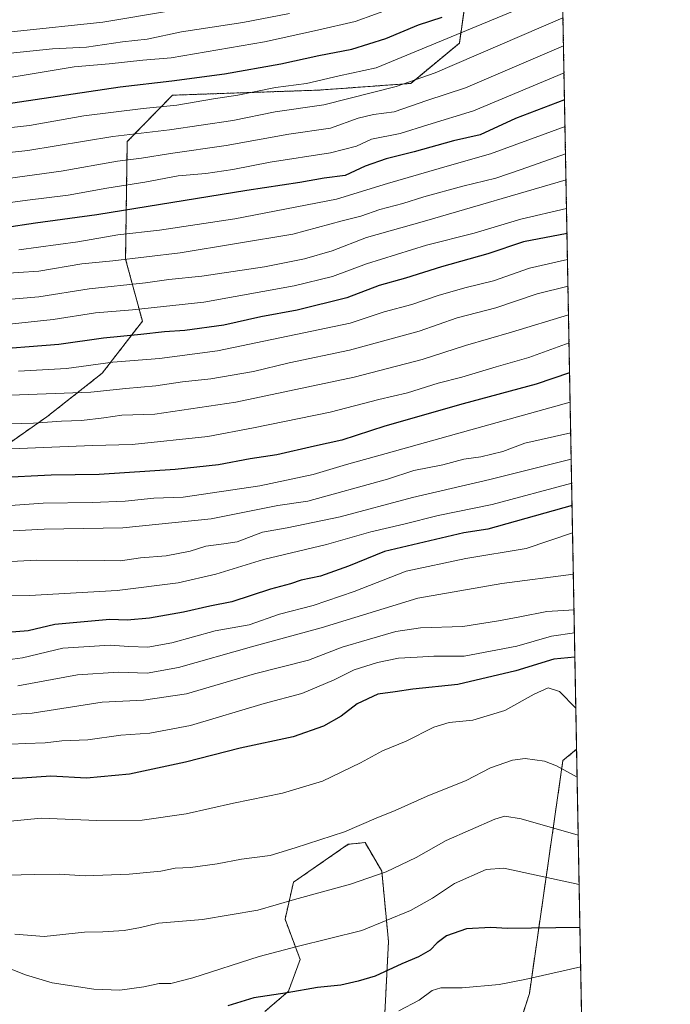
# Model space of a CAD drawing. Units: metres. Extents: x 623667 to 627099, y 4775822 to 4778198.
# Drawn here: x 626903 to 627099, y 4777320 to 4777616 of the extents above; entities that cross this region are included whole.
import ezdxf

# ---------------------------------------------------------------- set-up
doc = ezdxf.new("R2010")
doc.units = ezdxf.units.M
doc.header["$MEASUREMENT"] = 0
doc.linetypes.add('TRAZOS', pattern=[0.75, 0.5, -0.25])
for name, color, linetype, lineweight in [('Arbolado forestal', 92, 'TRAZOS', 0), ('Arbolado forestal CxS', 92, 'Continuous', 0), ('Comarca CxS', 133, 'Continuous', 0), ('Comunidad Autónoma CxS', 142, 'Continuous', 0), ('Curva de nivel maestra', 36, 'Continuous', 30), ('Curva de nivel normal', 36, 'Continuous', 0), ('Municipio CxS', 142, 'Continuous', 0), ('Pastizal CxS', 92, 'Continuous', 0), ('Provincia CxS', 1, 'Continuous', 0)]:
    doc.layers.add(name, color=color, linetype=linetype, lineweight=lineweight)

# ---------------------------------------------------------------- blocks, each defined once
blk = doc.blocks.new('*U153')
at = {"layer": 'Pastizal CxS', "color": 92, "linetype": 'Continuous', "lineweight": 0}
for points in [[(626976.51, 4777317.39, 673.16), (626983.58, 4777323.46, 674.9), (626987.12, 4777333.06, 678.16), (626982.57, 4777345.19, 683), (626985.1, 4777356.31, 686.65), (627001.6, 4777367.72, 688.39), (627006.65, 4777368.23, 688.32), (627011.7, 4777359.64, 685.01), (627013.72, 4777338.42, 677.82), (627011.7, 4777299.02, 663.49)], [(627045.55, 4777289.93, 657.6), (627056.15, 4777322.76, 668.12), (627066.26, 4777392.98, 690.28), (627070.39, 4777396.32, 691.94), (627077.28, 4777027.39, 594.97)]]:
    blk.add_polyline3d(points, dxfattribs=at)
blk = doc.blocks.new('*U163')
at = {"layer": 'Curva de nivel normal', "color": 36, "linetype": 'Continuous', "lineweight": 0}
blk.add_polyline3d([(627070.16, 4777408.71, 695), (627065.22, 4777413.76, 695), (627061.8, 4777414.8, 695), (627057.55, 4777412.96, 695), (627048.72, 4777408.05, 695), (627039.12, 4777405.06, 695), (627032, 4777404.43, 695), (627027.42, 4777403.04, 695), (627019.06, 4777398.73, 695), (627011.9, 4777395.9, 695), (627005.3, 4777392.3, 695), (626993.81, 4777386.74, 695), (626981.83, 4777383.16, 695), (626967.05, 4777380.09, 695), (626952.83, 4777376.89, 695), (626939.49, 4777375.02, 695), (626925.88, 4777374.86, 695), (626909.16, 4777375.61, 695), (626893.68, 4777374.06, 695)], dxfattribs=at)
blk = doc.blocks.new('*U172')
at = {"layer": 'Curva de nivel normal', "color": 36, "linetype": 'Continuous', "lineweight": 0}
blk.add_polyline3d([(627071.62, 4777330.84, 670), (627054.79, 4777327.02, 670), (627047.02, 4777325.53, 670), (627035.96, 4777324.55, 670), (627029.47, 4777324.52, 670), (627026.85, 4777323.66, 670), (627023, 4777320.84, 670), (627016.85, 4777317.56, 670)], dxfattribs=at)
blk = doc.blocks.new('*U190')
at = {"layer": 'Curva de nivel normal', "color": 36, "linetype": 'Continuous', "lineweight": 0}
blk.add_polyline3d([(626895.62, 4777397.67, 705), (626904.37, 4777398.08, 705), (626910.35, 4777398.24, 705), (626915.37, 4777398.88, 705), (626923.19, 4777399.22, 705), (626933.08, 4777400.58, 705), (626941.8, 4777401.18, 705), (626954.08, 4777403.46, 705), (626976.31, 4777410.09, 705), (626987.62, 4777413.17, 705), (626997.39, 4777417.23, 705), (627003.39, 4777420.28, 705), (627010.39, 4777422.47, 705), (627016.72, 4777423.72, 705), (627022.39, 4777424.06, 705), (627027.39, 4777424.39, 705), (627036.54, 4777424.36, 705), (627052.4, 4777427.36, 705), (627062.84, 4777430.42, 705), (627069.74, 4777431.44, 705)], dxfattribs=at)
blk = doc.blocks.new('*U200')
at = {"layer": 'Curva de nivel normal', "color": 36, "linetype": 'Continuous', "lineweight": 0}
blk.add_polyline3d([(627069.18, 4777461.52, 720), (627055.18, 4777456.76, 720), (627036.99, 4777453.8, 720), (627019.05, 4777450, 720), (627003.39, 4777443.87, 720), (626991.05, 4777439.6, 720), (626980.9, 4777437.06, 720), (626971.78, 4777433.84, 720), (626961.57, 4777431.98, 720), (626948.52, 4777428.39, 720), (626941.24, 4777427.06, 720), (626935.48, 4777427.24, 720), (626929.9, 4777427.68, 720), (626915.68, 4777426.8, 720), (626903.54, 4777423.88, 720), (626894.35, 4777422.71, 720)], dxfattribs=at)
blk = doc.blocks.new('*U202')
at = {"layer": 'Curva de nivel normal', "color": 36, "linetype": 'Continuous', "lineweight": 0}
blk.add_polyline3d([(627070.55, 4777387.92, 690), (627064.33, 4777391.33, 690), (627060.73, 4777392.72, 690), (627054.93, 4777393.51, 690), (627051.03, 4777393.03, 690), (627044.46, 4777390.79, 690), (627037.16, 4777386.94, 690), (627025.39, 4777382.18, 690), (627015.72, 4777377.9, 690), (627009.99, 4777375.56, 690), (627000.52, 4777371.5, 690), (626985.66, 4777366.7, 690), (626978.09, 4777364.32, 690), (626969.46, 4777363.26, 690), (626962.11, 4777361.8, 690), (626954.06, 4777360.71, 690), (626949.46, 4777360.51, 690), (626945.17, 4777359.64, 690), (626935.64, 4777358.72, 690), (626922.39, 4777358.28, 690), (626914.5, 4777358.69, 690), (626907.15, 4777358.67, 690), (626899.04, 4777358.48, 690)], dxfattribs=at)
blk = doc.blocks.new('*U203')
at = {"layer": 'Curva de nivel normal', "color": 36, "linetype": 'Continuous', "lineweight": 0}
blk.add_polyline3d([(627068.44, 4777500.81, 745), (627034.22, 4777491.36, 745), (627013.05, 4777485.4, 745), (627001.05, 4777482.12, 745), (626991.05, 4777479.06, 745), (626974.93, 4777475.69, 745), (626951.84, 4777472.22, 745), (626943.08, 4777471.94, 745), (626934.46, 4777471.08, 745), (626924.44, 4777470.63, 745), (626909.71, 4777470.43, 745), (626888.42, 4777468.95, 745)], dxfattribs=at)
blk = doc.blocks.new('*U206')
at = {"layer": 'Curva de nivel normal', "color": 36, "linetype": 'Continuous', "lineweight": 0}
blk.add_polyline3d([(626900.72, 4777462.12, 740), (626910.05, 4777462.64, 740), (626933.72, 4777462.99, 740), (626960.36, 4777465.71, 740), (626980.36, 4777469.75, 740), (626989.39, 4777471.02, 740), (627013.39, 4777477.69, 740), (627021.39, 4777480.28, 740), (627030.05, 4777482.01, 740), (627036.43, 4777483.65, 740), (627041.55, 4777484.39, 740), (627048.17, 4777486.02, 740), (627054.83, 4777488.47, 740), (627068.62, 4777491.59, 740)], dxfattribs=at)
blk = doc.blocks.new('*U220')
at = {"layer": 'Curva de nivel normal', "color": 36, "linetype": 'Continuous', "lineweight": 0}
blk.add_polyline3d([(627069.61, 4777438.27, 710), (627061.42, 4777437.82, 710), (627053.23, 4777436.2, 710), (627046.81, 4777434.98, 710), (627036.09, 4777433.32, 710), (627023.38, 4777432.9, 710), (627015.98, 4777431.84, 710), (627007.34, 4777429.28, 710), (626999.76, 4777427.09, 710), (626989.65, 4777423.21, 710), (626973.39, 4777419, 710), (626952.86, 4777413.04, 710), (626939.94, 4777411.17, 710), (626927.52, 4777410.51, 710), (626906.39, 4777407.2, 710), (626896.63, 4777406.57, 710)], dxfattribs=at)
blk = doc.blocks.new('*U221')
at = {"layer": 'Curva de nivel normal', "color": 36, "linetype": 'Continuous', "lineweight": 0}
blk.add_polyline3d([(627069.41, 4777449.06, 715), (627047.84, 4777446.28, 715), (627022.58, 4777441.8, 715), (626993.49, 4777432.85, 715), (626972.5, 4777427.22, 715), (626950.53, 4777420.95, 715), (626941.05, 4777419.3, 715), (626932.44, 4777419.58, 715), (626920.06, 4777418.71, 715), (626902.06, 4777415.42, 715)], dxfattribs=at)
blk = doc.blocks.new('*U231')
at = {"layer": 'Curva de nivel normal', "color": 36, "linetype": 'Continuous', "lineweight": 0}
blk.add_polyline3d([(627071.15, 4777355.59, 680), (627048.47, 4777360.58, 680), (627043.19, 4777360.15, 680), (627033.6, 4777355.95, 680), (627027.02, 4777351.48, 680), (627020.39, 4777347.77, 680), (627005.72, 4777341.81, 680), (626986.23, 4777336.91, 680), (626974.76, 4777333.94, 680), (626954.83, 4777327.55, 680), (626948.14, 4777325.86, 680), (626944.7, 4777325.86, 680), (626939.99, 4777324.81, 680), (626932.77, 4777323.85, 680), (626924.98, 4777324.06, 680), (626912.39, 4777326.04, 680), (626904.39, 4777328.38, 680), (626896.12, 4777331.62, 680)], dxfattribs=at)
blk = doc.blocks.new('*U236')
at = {"layer": 'Curva de nivel normal', "color": 36, "linetype": 'Continuous', "lineweight": 0}
blk.add_polyline3d([(627070.88, 4777370.46, 685), (627053.64, 4777375.43, 685), (627048.76, 4777376.18, 685), (627045.79, 4777375.26, 685), (627031.05, 4777368.9, 685), (627022.05, 4777363.76, 685), (627013.03, 4777359.46, 685), (627002.31, 4777355.7, 685), (626985.37, 4777351.08, 685), (626974.39, 4777347.91, 685), (626957.72, 4777345.09, 685), (626944.47, 4777343.99, 685), (626939.05, 4777342.7, 685), (626934.14, 4777341.74, 685), (626927.66, 4777341.4, 685), (626922.15, 4777341.28, 685), (626910.03, 4777339.97, 685), (626901.2, 4777340.66, 685)], dxfattribs=at)
blk = doc.blocks.new('*U238')
at = {"layer": 'Curva de nivel normal', "color": 36, "linetype": 'Continuous', "lineweight": 0}
blk.add_polyline3d([(627068.9, 4777476.46, 730), (627044.96, 4777469.99, 730), (627028.72, 4777466.72, 730), (627018.39, 4777464.1, 730), (627008.38, 4777461.8, 730), (626995.03, 4777458, 730), (626976.05, 4777453.45, 730), (626961.72, 4777449.02, 730), (626950.39, 4777446.46, 730), (626932.05, 4777444.13, 730), (626905.58, 4777442.61, 730), (626890.44, 4777442.85, 730)], dxfattribs=at)
blk = doc.blocks.new('*U243')
at = {"layer": 'Curva de nivel maestra', "color": 36, "linetype": 'Continuous', "lineweight": 30}
blk.add_polyline3d([(627069.88, 4777424.05, 700), (627063.55, 4777423.44, 700), (627052.09, 4777419.96, 700), (627034.59, 4777415.87, 700), (627021.09, 4777414.47, 700), (627015.73, 4777413.68, 700), (627010.49, 4777412.97, 700), (627004.32, 4777410.01, 700), (626999.43, 4777406.3, 700), (626994.18, 4777403.25, 700), (626985.05, 4777400.09, 700), (626969.1, 4777396.62, 700), (626952.55, 4777392.42, 700), (626935.76, 4777388.81, 700), (626922.8, 4777387.68, 700), (626912.05, 4777388.2, 700), (626903.35, 4777387.68, 700), (626890.81, 4777387.09, 700)], dxfattribs=at)
blk = doc.blocks.new('*U246')
at = {"layer": 'Curva de nivel maestra', "color": 36, "linetype": 'Continuous', "lineweight": 30}
blk.add_polyline3d([(627069.03, 4777469.69, 725), (627043.65, 4777462.63, 725), (627036.45, 4777461.5, 725), (627012.55, 4777455.89, 725), (627001.72, 4777451.44, 725), (626993.22, 4777448.49, 725), (626987.38, 4777447.22, 725), (626984.24, 4777446.15, 725), (626978.19, 4777444.53, 725), (626966.55, 4777440.77, 725), (626959.89, 4777439.47, 725), (626952.01, 4777437.58, 725), (626941.72, 4777435.77, 725), (626934.98, 4777435.18, 725), (626929.84, 4777435.36, 725), (626913.22, 4777433.86, 725), (626905.24, 4777431.98, 725), (626897.73, 4777431.38, 725)], dxfattribs=at)
blk = doc.blocks.new('*U249')
at = {"layer": 'Curva de nivel maestra', "color": 36, "linetype": 'Continuous', "lineweight": 30}
blk.add_polyline3d([(627068.28, 4777509.68, 750), (627058.17, 4777506.22, 750), (627036.24, 4777500.38, 750), (627012.58, 4777493.58, 750), (626999.72, 4777489.44, 750), (626991.41, 4777487.63, 750), (626980.08, 4777484.98, 750), (626972.1, 4777483.77, 750), (626962.55, 4777482, 750), (626949.43, 4777480.53, 750), (626926.57, 4777479.05, 750), (626912.13, 4777478.84, 750), (626896.06, 4777478.11, 750)], dxfattribs=at)
blk = doc.blocks.new('*U257')
at = {"layer": 'Curva de nivel maestra', "color": 36, "linetype": 'Continuous', "lineweight": 30}
blk.add_polyline3d([(627071.39, 4777342.71, 675), (627049.52, 4777342.34, 675), (627044.58, 4777342.71, 675), (627037.17, 4777342.24, 675), (627031.23, 4777340.12, 675), (627028.35, 4777338.05, 675), (627026.3, 4777335.9, 675), (627022.72, 4777333.81, 675), (627017.72, 4777331.78, 675), (627009.72, 4777328.05, 675), (627004.55, 4777326.56, 675), (626999.38, 4777325.34, 675), (626992.34, 4777324.6, 675), (626983.22, 4777323.01, 675), (626973.18, 4777321.48, 675), (626965.37, 4777319.04, 675)], dxfattribs=at)

msp = doc.modelspace()

# ---------------------------------------------------------------- linework, layer by layer
at = {"layer": 'Arbolado forestal', "color": 92, "linetype": 'TRAZOS', "lineweight": 0}
for points in [[(627061.35, 4777880.83, 969.61), (627070.39, 4777396.32, 691.94)], [(626897.24, 4777486.94, 754.72), (626910.79, 4777496.39, 760.39), (626927.47, 4777509.53, 767.91), (626939.59, 4777525.2, 777.18), (626934.54, 4777543.91, 789.68), (626935.05, 4777579.3, 813.18), (626948.67, 4777593.27, 821.98), (626992.62, 4777594.79, 817.95), (627020.41, 4777596.81, 814.04), (627035.06, 4777608.94, 818.33), (627037.59, 4777626.64, 828.51)], [(627046.51, 4777292.91, 657.99), (627056.15, 4777322.76, 668.12), (627066.26, 4777392.98, 690.28), (627070.39, 4777396.32, 691.94)], [(626976.51, 4777317.39, 673.16), (626983.58, 4777323.46, 674.9), (626987.12, 4777333.06, 678.16), (626982.57, 4777345.19, 683), (626985.1, 4777356.31, 686.65), (627001.6, 4777367.72, 688.39), (627006.65, 4777368.23, 688.32), (627011.7, 4777359.64, 685.01), (627013.72, 4777338.42, 677.82), (627011.7, 4777299.02, 663.49)]]:
    msp.add_polyline3d(points, dxfattribs=at)
at = {"layer": 'Arbolado forestal CxS', "color": 92, "linetype": 'Continuous', "lineweight": 0}
for points in [[(627061.35, 4777880.83, 969.61), (627070.39, 4777396.32, 691.94), (627070.39, 4777396.32, 691.94), (627066.26, 4777392.98, 690.28), (627056.15, 4777322.76, 668.12), (627045.55, 4777289.93, 657.6)], [(626897.24, 4777486.94, 754.72), (626910.8, 4777496.38, 760.39), (626927.47, 4777509.53, 767.91), (626939.59, 4777525.2, 777.18), (626934.54, 4777543.91, 789.68), (626935.05, 4777579.3, 813.18), (626948.67, 4777593.27, 821.98), (626992.62, 4777594.79, 817.95), (627020.41, 4777596.81, 814.04), (627035.06, 4777608.94, 818.33), (627037.59, 4777626.64, 828.51)], [(627037.59, 4777626.64, 828.51), (627035.06, 4777608.94, 818.33), (627020.41, 4777596.81, 814.04), (626992.62, 4777594.79, 817.95), (626948.67, 4777593.27, 821.98), (626935.05, 4777579.3, 813.18), (626934.54, 4777543.91, 789.68), (626939.59, 4777525.2, 777.18), (626927.47, 4777509.53, 767.91), (626910.8, 4777496.38, 760.39), (626897.24, 4777486.94, 754.72)], [(627011.7, 4777299.02, 663.49), (627013.72, 4777338.42, 677.82), (627011.7, 4777359.64, 685.01), (627006.65, 4777368.23, 688.32), (627001.6, 4777367.72, 688.39), (626985.1, 4777356.31, 686.65), (626982.57, 4777345.19, 683), (626987.12, 4777333.06, 678.16), (626983.58, 4777323.46, 674.9), (626976.51, 4777317.39, 673.16)]]:
    msp.add_polyline3d(points, dxfattribs=at)
at = {"layer": 'Comarca CxS', "color": 133, "linetype": 'Continuous', "lineweight": 0}
msp.add_polyline3d([(627098.6, 4775884.7, 711.7), (623709.2, 4775822.39, 456.24), (623667.17, 4778135.97, 482.98), (627055.43, 4778198.29, 936.68), (627098.6, 4775884.7, 711.7)], close=True, dxfattribs=at)
msp.add_polyline3d([(627098.6, 4775884.7, 711.7), (623709.2, 4775822.39, 456.24), (623667.17, 4778135.97, 482.98), (627055.43, 4778198.29, 936.68), (627098.6, 4775884.7, 711.7)], close=True, dxfattribs=at)
at = {"layer": 'Comunidad Autónoma CxS', "color": 142, "linetype": 'Continuous', "lineweight": 0}
msp.add_polyline3d([(627098.6, 4775884.7, 711.7), (623709.2, 4775822.39, 456.24), (623667.17, 4778135.97, 482.98), (627055.43, 4778198.29, 936.68), (627098.6, 4775884.7, 711.7)], close=True, dxfattribs=at)
msp.add_polyline3d([(627098.6, 4775884.7, 711.7), (623709.2, 4775822.39, 456.24), (623667.17, 4778135.97, 482.98), (627055.43, 4778198.29, 936.68), (627098.6, 4775884.7, 711.7)], close=True, dxfattribs=at)
at = {"layer": 'Curva de nivel maestra', "color": 36, "linetype": 'Continuous', "lineweight": 30}
for points in [[(626897.88, 4777590.59, 825), (626932.93, 4777595.82, 825), (626948.45, 4777597.56, 825), (626964.31, 4777599.68, 825), (626981.28, 4777602.76, 825), (626992.72, 4777605.26, 825), (627002.72, 4777607.13, 825), (627012.9, 4777610.31, 825), (627022.75, 4777614.43, 825), (627029.9, 4777616.75, 825)], [(627066.75, 4777591.83, 800), (627052.02, 4777586.26, 800), (627041.3, 4777581.29, 800), (627033.33, 4777579.52, 800), (627021.41, 4777576.18, 800), (627012.98, 4777574.11, 800), (627006.72, 4777571.9, 800), (627000.72, 4777569.14, 800), (626994.39, 4777568.25, 800), (626987.05, 4777566.94, 800), (626971.05, 4777564.56, 800), (626925.86, 4777557.28, 800), (626907.43, 4777554.73, 800), (626898.06, 4777553.32, 800)], [(627067.5, 4777551.63, 775), (627054.35, 4777549.07, 775), (627043.66, 4777545.48, 775), (627029.65, 4777541.56, 775), (627018.86, 4777538.16, 775), (627010.96, 4777536.02, 775), (627001.13, 4777532.22, 775), (626986.18, 4777528.5, 775), (626975.24, 4777526.56, 775), (626964.17, 4777524.07, 775), (626952.35, 4777522.38, 775), (626946.22, 4777522.01, 775), (626939.09, 4777521.22, 775), (626927.9, 4777520.16, 775), (626914.39, 4777518.23, 775), (626891.37, 4777516.36, 775)]]:
    msp.add_polyline3d(points, dxfattribs=at)
at = {"layer": 'Curva de nivel normal', "color": 36, "linetype": 'Continuous', "lineweight": 0}
for points in [[(626721.62, 4777616.67, 820), (626727.71, 4777613.09, 820), (626746.99, 4777602.66, 820), (626762.52, 4777597.1, 820), (626771.61, 4777593.09, 820), (626780.24, 4777590.2, 820), (626794.73, 4777587.98, 820), (626810.72, 4777587.14, 820), (626825.72, 4777585.66, 820), (626838.45, 4777583.56, 820), (626868.45, 4777581.58, 820), (626886.69, 4777582.04, 820), (626905.61, 4777584.1, 820), (626921.96, 4777587.05, 820), (626939.8, 4777589.3, 820), (626949.99, 4777590.23, 820), (626961.05, 4777592.22, 820), (626968.39, 4777593.32, 820), (626979.72, 4777595.62, 820), (626989.05, 4777596.81, 820), (626998.86, 4777599.1, 820), (627010, 4777601.48, 820), (627066.13, 4777624.78, 820)], [(626752.81, 4777616.55, 830), (626757.08, 4777614.5, 830), (626761.73, 4777612.11, 830), (626777.03, 4777607.42, 830), (626795.51, 4777604.47, 830), (626824.32, 4777601.7, 830), (626847.46, 4777598.63, 830), (626870.94, 4777597.18, 830), (626892.84, 4777597.52, 830), (626904.58, 4777599.35, 830), (626919.1, 4777601.83, 830), (626929.59, 4777602.68, 830), (626939.74, 4777603.79, 830), (626948.32, 4777604.56, 830), (626976.4, 4777609.29, 830), (626992.34, 4777612.82, 830), (627003.64, 4777615.45, 830), (627015.9, 4777619.83, 830)], [(626828.44, 4777616.88, 840), (626847.33, 4777615.05, 840), (626867.47, 4777612.56, 840), (626887.69, 4777612.23, 840), (626901.05, 4777612.45, 840), (626927.72, 4777615.26, 840), (626970.27, 4777622.52, 840)], [(626776.65, 4777619.35, 835), (626792.43, 4777614.48, 835), (626805.65, 4777611.71, 835), (626824.86, 4777609.24, 835), (626832.46, 4777608.6, 835), (626840.34, 4777607.45, 835), (626850.59, 4777606.3, 835), (626860.05, 4777604.76, 835), (626870.53, 4777604.33, 835), (626893.92, 4777605.31, 835), (626912.52, 4777607.23, 835), (626922.78, 4777607.75, 835), (626933.58, 4777609.29, 835), (626941.08, 4777610.12, 835), (626951.35, 4777612.33, 835), (626969.88, 4777615.16, 835), (626983.93, 4777617.9, 835)], [(627066.28, 4777616.58, 815), (627027.75, 4777600.05, 815), (627016.05, 4777595.87, 815), (626994.27, 4777590.35, 815), (626979.57, 4777588.28, 815), (626966.88, 4777585.68, 815), (626947.72, 4777582.86, 815), (626930.74, 4777580.84, 815), (626905.12, 4777576.64, 815), (626881.79, 4777574.12, 815), (626864.49, 4777574.2, 815), (626857.14, 4777574.52, 815), (626849.76, 4777574.47, 815), (626838.28, 4777575.81, 815), (626825.9, 4777578.46, 815), (626815.98, 4777579.54, 815), (626802.07, 4777580.08, 815), (626780.64, 4777582.84, 815), (626755.87, 4777590.96, 815), (626745.58, 4777595.63, 815), (626726.79, 4777606.17, 815), (626714.88, 4777611.22, 815), (626709.2, 4777613.74, 815), (626706.12, 4777616.1, 815)], [(627066.44, 4777608.16, 810), (627036.93, 4777595.49, 810), (627025.26, 4777591.68, 810), (627015.39, 4777588.29, 810), (627009.19, 4777587.49, 810), (627004.59, 4777586.33, 810), (626996.28, 4777583.36, 810), (626983.73, 4777581.5, 810), (626964.88, 4777578.17, 810), (626948.03, 4777575.72, 810), (626939.31, 4777574.3, 810), (626932.07, 4777573.43, 810), (626915.11, 4777570.42, 810), (626899.07, 4777568.14, 810)], [(627066.59, 4777599.98, 805), (627039.37, 4777588.52, 805), (627025.57, 4777584.35, 805), (627017.27, 4777581.75, 805), (627008.57, 4777579.98, 805), (627004.09, 4777577.97, 805), (626996.21, 4777575.88, 805), (626978.05, 4777573.11, 805), (626966.86, 4777570.92, 805), (626958.72, 4777569.73, 805), (626950.39, 4777568.94, 805), (626940.39, 4777567.08, 805), (626928.85, 4777565.26, 805), (626917.21, 4777563.14, 805), (626904.97, 4777561.68, 805), (626894.53, 4777560.24, 805)], [(627066.89, 4777583.87, 795), (627044.48, 4777575.57, 795), (627032.05, 4777572.13, 795), (627013.46, 4777566.68, 795), (626998.08, 4777562, 795), (626967.48, 4777556.06, 795), (626944.72, 4777552.64, 795), (626932.16, 4777551.24, 795), (626920.17, 4777549.12, 795), (626902.41, 4777546.66, 795)], [(627067.05, 4777575.61, 790), (627053.72, 4777570.88, 790), (627046.07, 4777568.27, 790), (627036.12, 4777565.9, 790), (627024.4, 4777562.71, 790), (627018.05, 4777560.68, 790), (627011.13, 4777558.9, 790), (627005.35, 4777556.89, 790), (626999.76, 4777555.46, 790), (626984.9, 4777551.41, 790), (626951.02, 4777545.77, 790), (626930.72, 4777543.4, 790), (626921.32, 4777542.52, 790), (626908.44, 4777540.26, 790), (626896.03, 4777539.51, 790)], [(627067.2, 4777567.77, 785), (627024.54, 4777555.33, 785), (627007.05, 4777550.45, 785), (626996.72, 4777546.42, 785), (626988.39, 4777543.98, 785), (626976.41, 4777541.62, 785), (626957.47, 4777538.78, 785), (626947.54, 4777537.76, 785), (626940.56, 4777536.74, 785), (626923.6, 4777534.92, 785), (626908.39, 4777532.59, 785), (626897.8, 4777531.68, 785)], [(627067.35, 4777559.2, 780), (627053.61, 4777555.98, 780), (627039.51, 4777551.74, 780), (627025.21, 4777548.16, 780), (627007.1, 4777542.52, 780), (626996.84, 4777538.71, 780), (626985.31, 4777535.88, 780), (626958.15, 4777531, 780), (626936.59, 4777528.6, 780), (626925.45, 4777527.71, 780), (626912.74, 4777525.73, 780), (626892.88, 4777523.61, 780)], [(627067.64, 4777543.76, 770), (627056.16, 4777541.15, 770), (627045.33, 4777537.37, 770), (627036.72, 4777535.24, 770), (627028.72, 4777532.99, 770), (627020.72, 4777530.24, 770), (627012.42, 4777528.05, 770), (627002.19, 4777524.62, 770), (626962.25, 4777516.27, 770), (626944.73, 4777513.96, 770), (626930.75, 4777512.84, 770), (626916.77, 4777511, 770), (626902.29, 4777510.17, 770)], [(627067.79, 4777535.72, 765), (627058.49, 4777533.49, 765), (627046.05, 4777529.27, 765), (627034.39, 4777526.25, 765), (627022.93, 4777522.21, 765), (627001.96, 4777516.46, 765), (626983.83, 4777512.68, 765), (626973.08, 4777510.08, 765), (626960.23, 4777507.82, 765), (626951.66, 4777506.92, 765), (626943.7, 4777505.75, 765), (626934.66, 4777504.98, 765), (626924.06, 4777503.89, 765), (626899.92, 4777502.91, 765)], [(627067.95, 4777527.12, 760), (627050.8, 4777521.91, 760), (627036.89, 4777517.92, 760), (627023.9, 4777513.68, 760), (627003.39, 4777508.37, 760), (626967.73, 4777500.87, 760), (626943.34, 4777497.26, 760), (626933.38, 4777496.88, 760), (626928.03, 4777496.09, 760), (626921.25, 4777495.35, 760), (626915.26, 4777495.15, 760), (626906.76, 4777494.56, 760), (626895.76, 4777494.27, 760)], [(627068.11, 4777518.66, 755), (627055.99, 4777514.28, 755), (627046.13, 4777511.48, 755), (627035.83, 4777508.36, 755), (627028.73, 4777506.58, 755), (627019.4, 4777503.65, 755), (627010.83, 4777501.61, 755), (626996.15, 4777497.82, 755), (626973.1, 4777493.1, 755), (626959.28, 4777490.55, 755), (626936.52, 4777488.1, 755), (626924.59, 4777487.83, 755), (626900.06, 4777486.82, 755)], [(627068.76, 4777483.66, 735), (627044.22, 4777477.54, 735), (627020.99, 4777472.15, 735), (626999.19, 4777466.31, 735), (626983.23, 4777462.99, 735), (626975.78, 4777461.67, 735), (626968.1, 4777458.8, 735), (626964.14, 4777458.17, 735), (626958.73, 4777457.44, 735), (626953.98, 4777456.01, 735), (626946.81, 4777454.55, 735), (626939.08, 4777454, 735), (626933.05, 4777453.1, 735), (626928.05, 4777453.15, 735), (626919.98, 4777453.03, 735), (626907.79, 4777453.28, 735), (626894.04, 4777452.62, 735)]]:
    msp.add_polyline3d(points, dxfattribs=at)
at = {"layer": 'Municipio CxS', "color": 142, "linetype": 'Continuous', "lineweight": 0}
msp.add_polyline3d([(627098.6, 4775884.7, 711.7), (623709.2, 4775822.39, 456.24), (623667.17, 4778135.97, 482.98), (627055.43, 4778198.29, 936.68), (627098.6, 4775884.7, 711.7)], close=True, dxfattribs=at)
msp.add_polyline3d([(627098.6, 4775884.7, 711.7), (623709.2, 4775822.39, 456.24), (623667.17, 4778135.97, 482.98), (627055.43, 4778198.29, 936.68), (627098.6, 4775884.7, 711.7)], close=True, dxfattribs=at)
at = {"layer": 'Pastizal CxS', "color": 92, "linetype": 'Continuous', "lineweight": 0}
for points in [[(627046.51, 4777292.91, 657.99), (627056.15, 4777322.76, 668.12), (627066.26, 4777392.98, 690.28), (627070.39, 4777396.32, 691.94)], [(627070.39, 4777396.32, 691.94), (627071.99, 4777310.92, 662.74), (627072.02, 4777309.16, 662.53), (627072.05, 4777307.41, 662.1), (627077.28, 4777027.39, 594.97)], [(626976.51, 4777317.39, 673.16), (626983.58, 4777323.46, 674.9), (626987.12, 4777333.06, 678.16), (626982.57, 4777345.19, 683), (626985.1, 4777356.31, 686.65), (627001.6, 4777367.72, 688.39), (627006.65, 4777368.23, 688.32), (627011.7, 4777359.64, 685.01), (627013.72, 4777338.42, 677.82), (627011.7, 4777299.02, 663.49)]]:
    msp.add_polyline3d(points, dxfattribs=at)
at = {"layer": 'Provincia CxS', "color": 1, "linetype": 'Continuous', "lineweight": 0}
msp.add_polyline3d([(627098.6, 4775884.7, 711.7), (623709.2, 4775822.39, 456.24), (623667.17, 4778135.97, 482.98), (627055.43, 4778198.29, 936.68), (627098.6, 4775884.7, 711.7)], close=True, dxfattribs=at)
msp.add_polyline3d([(627098.6, 4775884.7, 711.7), (623709.2, 4775822.39, 456.24), (623667.17, 4778135.97, 482.98), (627055.43, 4778198.29, 936.68), (627098.6, 4775884.7, 711.7)], close=True, dxfattribs=at)

# ---------------------------------------------------------------- block references
at = {"layer": 'Curva de nivel maestra', "color": 36, "linetype": 'Continuous', "lineweight": 30}
for name in ['*U243', '*U246', '*U249', '*U257']:
    msp.add_blockref(name, (0, 0), dxfattribs=at)
at = {"layer": 'Curva de nivel normal', "color": 36, "linetype": 'Continuous', "lineweight": 0}
for name in ['*U236', '*U202', '*U163', '*U190', '*U220', '*U221', '*U200', '*U238', '*U206', '*U203', '*U172', '*U231']:
    msp.add_blockref(name, (0, 0), dxfattribs=at)
at = {"layer": 'Pastizal CxS', "color": 92, "linetype": 'Continuous', "lineweight": 0}
msp.add_blockref('*U153', (0, 0), dxfattribs=at)

doc.saveas('drawing.dxf')
